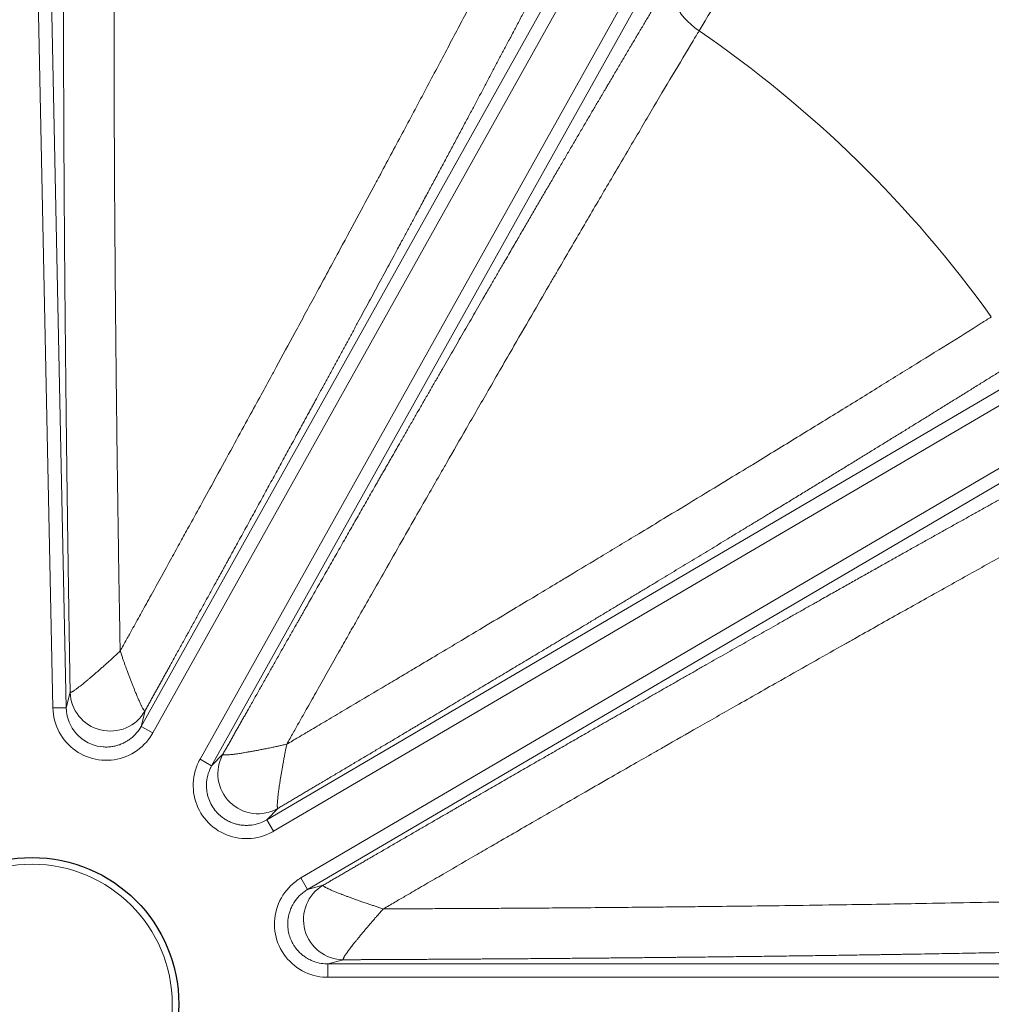
# Model space of a CAD drawing. Units: millimetres. Extents: x 0 to 15750, y 0 to 22275.
# Drawn here: x 9289 to 9361, y 14300 to 14373 of the extents above; entities that cross this region are included whole.
import ezdxf

# ---------------------------------------------------------------- set-up
doc = ezdxf.new("R2010")
doc.units = ezdxf.units.MM
doc.header["$LTSCALE"] = 75
doc.layers.add('Bemaßung (ISO)', color=1, linetype='Continuous', lineweight=5, true_color=0xff0000)
doc.layers.add('Tangential', color=7, linetype='Continuous', lineweight=9, true_color=0xbfbfbf)
doc.layers.add('Sichtbar (ISO)', color=7, linetype='Continuous', lineweight=25)
doc.styles.add('Bemaßung', font='tahoma.ttf')
doc.dimstyles.new('Dehoust', dxfattribs={"dimscale": 75, "dimtxt": 3.5, "dimasz": 2.5, "dimexe": 3.175, "dimexo": 0.8, "dimgap": 0.8, "dimtad": 1, "dimtoh": 1, "dimdec": 0, "dimrnd": 1e-08, "dimzin": 12, "dimtxsty": 'Bemaßung', "dimcen": 0.09, "dimdle": 10, "dimclrd": 256, "dimclre": 256, "dimclrt": 7, "dimadec": 1, "dimazin": 3, "dimtfac": 1, "dimtmove": 0, "dimatfit": 3, "dimfxl": 1, "dimtolj": 1, "dimtzin": 0, "dimlwd": -1, "dimlwe": -1, "dimarcsym": 0})

# ---------------------------------------------------------------- blocks, each defined once
blk = doc.blocks.new('*D13')
at = {"layer": 'Bemaßung (ISO)', "transparency": 16777216}
for p, q in [((9244.736, 15575.618), (10107.029, 15575.618)), ((10107.029, 15575.618), (10107.029, 15474.583)), ((10107.029, 15287.083), (10107.029, 15474.583)), ((10107.029, 14599.583), (10107.029, 15099.583)), ((8989.478, 14599.583), (10345.154, 14599.583)), ((10107.029, 14412.083), (10107.029, 14224.583))]:
    blk.add_line(p, q, dxfattribs=at)
for points in [[(10075.779, 15287.083), (10138.279, 15287.083), (10107.029, 15099.583)], [(10075.779, 14412.083), (10138.279, 14412.083), (10107.029, 14599.583)]]:
    blk.add_solid(points, dxfattribs=at)
at = {"layer": 'Defpoints', "color": 0, "transparency": 16777216}
for p in [(9628.174, 15099.583), (10107.029, 15099.583), (8929.478, 14599.583)]:
    blk.add_point(p, dxfattribs=at)
at = {"layer": 'Bemaßung (ISO)', "color": 7, "transparency": 16777216, "insert": (9582.133, 15908.872), "char_height": 262.5, "attachment_point": 2, "style": 'Bemaßung'}
blk.add_mtext('\\A1;500', dxfattribs=at)

msp = doc.modelspace()

# ---------------------------------------------------------------- linework, layer by layer
at = {"layer": 'Sichtbar (ISO)'}
msp.add_circle((9289.478, 14299.583), 11, dxfattribs=at)
for radius, start, end in [(138.5, 192.57336, 80.05542), (130.5, 270.43571, 79.56429), (127.397, 340, 125), (126.9, 340.00384, 124.99616), (125.1, 340.90162, 124.09838)]:
    msp.add_arc((9289.478, 14299.583), radius, start, end, dxfattribs=at)
at = {"layer": 'Tangential'}
for p, q in [((9289.154, 14411.788), (9291.039, 14321.794)), ((9290.153, 14411.809), (9292.039, 14321.815)), ((9297.655, 14320.415), (9341.569, 14398.99)), ((9298.527, 14319.927), (9342.442, 14398.502)), ((9345.978, 14396.526), (9302.064, 14317.95)), ((9346.851, 14396.038), (9302.937, 14317.463)), ((9307.072, 14313.413), (9384.71, 14358.963)), ((9307.578, 14312.551), (9385.216, 14358.101)), ((9387.267, 14354.606), (9309.628, 14309.056)), ((9387.772, 14353.744), (9310.134, 14308.194)), ((9292.039, 14321.815), (9292.329, 14322.981)), ((9291.039, 14321.794), (9292.039, 14321.815)), ((9297.655, 14320.415), (9297.945, 14321.58)), ((9297.655, 14320.415), (9298.527, 14319.927)), ((9302.064, 14317.95), (9302.937, 14317.463)), ((9302.937, 14317.463), (9303.777, 14318.321)), ((9307.072, 14313.413), (9307.913, 14314.271)), ((9307.072, 14313.413), (9307.578, 14312.551)), ((9309.628, 14309.056), (9310.134, 14308.194)), ((9310.134, 14308.194), (9311.294, 14308.509)), ((9311.652, 14302.608), (9312.811, 14302.923)), ((9311.652, 14302.608), (9311.652, 14301.609)), ((9311.652, 14302.608), (9401.666, 14302.608)), ((9311.652, 14301.609), (9401.666, 14301.609))]:
    msp.add_line(p, q, dxfattribs=at)
msp.add_circle((9289.478, 14299.583), 10.5, dxfattribs=at)
for radius, start, end in [(136.5, 192.76067, 80), (126.901, 340.00379, 124.99621), (124.606, 340.90162, 124.09838), (88.453, 35.62003, 55.57997)]:
    msp.add_arc((9289.478, 14299.583), radius, start, end, dxfattribs=at)
for centre, major_axis, ratio, start_param, end_param in [((9341.192, 14375.053), (-3.431, 2.057), 0.758168, 0.040156, 1.524785), ((9295.328, 14323.044), (2.911, -0.726), 0.99505, 3.408144, 6.016633), ((9306.395, 14316.858), (2.143, -2.099), 0.99505, 3.408144, 6.016633), ((9312.811, 14305.922), (0.787, -2.895), 0.99505, 3.408144, 6.016633)]:
    msp.add_ellipse(centre, major_axis=major_axis, ratio=ratio, start_param=start_param, end_param=end_param, dxfattribs=at)
for points, degree, knots in [([(9292.329, 14322.981), (9292.31, 14324.147), (9292.29, 14325.308), (9292.272, 14326.465), (9292.223, 14329.537), (9292.178, 14332.578), (9292.151, 14334.461), (9292.086, 14339.166), (9292.03, 14343.785), (9292, 14346.528), (9291.935, 14352.856), (9291.888, 14358.963), (9291.867, 14362.374), (9291.827, 14370.701), (9291.823, 14378.421), (9291.834, 14382.813), (9291.858, 14386.934), (9291.894, 14390.762)], 5, [25.545146, 25.545146, 25.545146, 25.545146, 25.545146, 25.545146, 33.333446, 33.333446, 33.333446, 46.261824, 46.261824, 46.261824, 65.815729, 65.815729, 65.815729, 91.941078, 91.941078, 91.941078, 131.280513, 131.280513, 131.280513, 131.280513, 131.280513, 131.280513]), ([(9296.079, 14326.059), (9296.073, 14326.389), (9296.067, 14326.719), (9296.062, 14327.048), (9296.056, 14327.342), (9296.051, 14327.636), (9296.046, 14327.929), (9296.045, 14327.965), (9296.045, 14328), (9296.044, 14328.035), (9296.037, 14328.481), (9296.029, 14328.926), (9296.021, 14329.37), (9296.013, 14329.866), (9296.005, 14330.361), (9295.997, 14330.854), (9295.98, 14331.909), (9295.963, 14332.959), (9295.947, 14334.004), (9295.94, 14334.477), (9295.933, 14334.948), (9295.926, 14335.419), (9295.92, 14335.836), (9295.914, 14336.252), (9295.908, 14336.667), (9295.906, 14336.819), (9295.904, 14336.971), (9295.901, 14337.124), (9295.893, 14337.735), (9295.884, 14338.345), (9295.876, 14338.953), (9295.867, 14339.625), (9295.858, 14340.295), (9295.849, 14340.963), (9295.838, 14341.826), (9295.828, 14342.685), (9295.817, 14343.54), (9295.808, 14344.309), (9295.799, 14345.075), (9295.79, 14345.837), (9295.783, 14346.477), (9295.776, 14347.114), (9295.77, 14347.749), (9295.764, 14348.313), (9295.758, 14348.874), (9295.752, 14349.433), (9295.749, 14349.738), (9295.746, 14350.043), (9295.743, 14350.348), (9295.733, 14351.323), (9295.725, 14352.291), (9295.716, 14353.252), (9295.706, 14354.361), (9295.697, 14355.461), (9295.689, 14356.55), (9295.679, 14357.854), (9295.671, 14359.144), (9295.663, 14360.419), (9295.657, 14361.422), (9295.651, 14362.415), (9295.647, 14363.398), (9295.642, 14364.252), (9295.639, 14365.099), (9295.636, 14365.938), (9295.634, 14366.213), (9295.633, 14366.486), (9295.633, 14366.759), (9295.628, 14368.014), (9295.625, 14369.25), (9295.623, 14370.467), (9295.621, 14371.681), (9295.62, 14372.876), (9295.62, 14374.05), (9295.62, 14375.22), (9295.621, 14376.37), (9295.623, 14377.499), (9295.626, 14378.618), (9295.629, 14379.717), (9295.633, 14380.795), (9295.637, 14381.866), (9295.643, 14382.916), (9295.649, 14383.944), (9295.656, 14384.963), (9295.663, 14385.96), (9295.671, 14386.934), (9295.674, 14387.231), (9295.676, 14387.526), (9295.679, 14387.819)], 3, [30.566268, 30.566268, 30.566268, 30.566268, 31.949857, 31.949857, 31.949857, 33.184543, 33.184543, 33.184543, 33.333446, 33.333446, 33.333446, 35.209742, 35.209742, 35.209742, 37.305886, 37.305886, 37.305886, 41.783855, 41.783855, 41.783855, 43.810383, 43.810383, 43.810383, 45.603094, 45.603094, 45.603094, 46.261824, 46.261824, 46.261824, 48.907696, 48.907696, 48.907696, 51.835939, 51.835939, 51.835939, 55.621276, 55.621276, 55.621276, 59.02892, 59.02892, 59.02892, 61.889931, 61.889931, 61.889931, 64.427553, 64.427553, 64.427553, 65.815729, 65.815729, 65.815729, 70.260803, 70.260803, 70.260803, 75.390081, 75.390081, 75.390081, 81.532671, 81.532671, 81.532671, 86.36634, 86.36634, 86.36634, 90.56612, 90.56612, 90.56612, 91.941078, 91.941078, 91.941078, 98.261872, 98.261872, 98.261872, 104.565819, 104.565819, 104.565819, 110.844704, 110.844704, 110.844704, 117.074065, 117.074065, 117.074065, 123.268754, 123.268754, 123.268754, 129.408197, 129.408197, 129.408197, 131.280513, 131.280513, 131.280513, 131.280513]), ([(9297.945, 14321.58), (9298.51, 14322.601), (9299.072, 14323.617), (9299.632, 14324.63), (9301.118, 14327.32), (9302.585, 14329.984), (9303.493, 14331.634), (9305.759, 14335.758), (9307.976, 14339.81), (9309.291, 14342.217), (9312.319, 14347.775), (9315.228, 14353.144), (9316.848, 14356.146), (9320.792, 14363.48), (9324.42, 14370.294), (9326.472, 14374.177), (9328.386, 14377.827), (9330.151, 14381.224)], 5, [25.545144, 25.545144, 25.545144, 25.545144, 25.545144, 25.545144, 33.334067, 33.334067, 33.334067, 46.262454, 46.262454, 46.262454, 65.816362, 65.816362, 65.816362, 91.941712, 91.941712, 91.941712, 131.280511, 131.280511, 131.280511, 131.280511, 131.280511, 131.280511]), ([(9296.079, 14326.059), (9296.24, 14326.348), (9296.4, 14326.636), (9296.56, 14326.924), (9296.702, 14327.181), (9296.845, 14327.438), (9296.987, 14327.695), (9297.004, 14327.726), (9297.021, 14327.757), (9297.038, 14327.788), (9297.255, 14328.178), (9297.47, 14328.567), (9297.685, 14328.956), (9297.925, 14329.39), (9298.165, 14329.823), (9298.404, 14330.255), (9298.914, 14331.178), (9299.422, 14332.097), (9299.926, 14333.012), (9300.154, 14333.426), (9300.382, 14333.84), (9300.609, 14334.252), (9300.81, 14334.617), (9301.011, 14334.981), (9301.211, 14335.345), (9301.285, 14335.478), (9301.358, 14335.612), (9301.431, 14335.745), (9301.726, 14336.281), (9302.02, 14336.816), (9302.312, 14337.348), (9302.636, 14337.938), (9302.959, 14338.526), (9303.28, 14339.111), (9303.695, 14339.868), (9304.107, 14340.621), (9304.518, 14341.371), (9304.887, 14342.046), (9305.255, 14342.718), (9305.62, 14343.387), (9305.927, 14343.949), (9306.232, 14344.508), (9306.536, 14345.066), (9306.806, 14345.56), (9307.075, 14346.053), (9307.342, 14346.544), (9307.488, 14346.812), (9307.634, 14347.08), (9307.78, 14347.347), (9308.246, 14348.204), (9308.708, 14349.054), (9309.167, 14349.899), (9309.696, 14350.874), (9310.22, 14351.84), (9310.739, 14352.798), (9311.36, 14353.945), (9311.973, 14355.08), (9312.578, 14356.202), (9313.054, 14357.084), (9313.526, 14357.959), (9313.991, 14358.825), (9314.396, 14359.577), (9314.797, 14360.323), (9315.194, 14361.062), (9315.323, 14361.304), (9315.453, 14361.545), (9315.582, 14361.786), (9316.175, 14362.892), (9316.758, 14363.982), (9317.331, 14365.055), (9317.903, 14366.126), (9318.465, 14367.18), (9319.016, 14368.217), (9319.565, 14369.25), (9320.104, 14370.266), (9320.632, 14371.264), (9321.155, 14372.253), (9321.668, 14373.225), (9322.171, 14374.179), (9322.67, 14375.127), (9323.158, 14376.056), (9323.635, 14376.967), (9324.107, 14377.869), (9324.569, 14378.753), (9325.019, 14379.617), (9325.156, 14379.88), (9325.292, 14380.142), (9325.427, 14380.402)], 3, [30.566267, 30.566267, 30.566267, 30.566267, 31.950167, 31.950167, 31.950167, 33.184881, 33.184881, 33.184881, 33.334068, 33.334068, 33.334068, 35.210397, 35.210397, 35.210397, 37.306583, 37.306583, 37.306583, 41.784519, 41.784519, 41.784519, 43.811078, 43.811078, 43.811078, 45.603818, 45.603818, 45.603818, 46.262454, 46.262454, 46.262454, 48.908373, 48.908373, 48.908373, 51.836674, 51.836674, 51.836674, 55.622266, 55.622266, 55.622266, 59.029876, 59.029876, 59.029876, 61.890902, 61.890902, 61.890902, 64.428554, 64.428554, 64.428554, 65.816362, 65.816362, 65.816362, 70.261506, 70.261506, 70.261506, 75.390882, 75.390882, 75.390882, 81.533447, 81.533447, 81.533447, 86.367164, 86.367164, 86.367164, 90.566999, 90.566999, 90.566999, 91.941712, 91.941712, 91.941712, 98.262501, 98.262501, 98.262501, 104.566445, 104.566445, 104.566445, 110.845328, 110.845328, 110.845328, 117.074688, 117.074688, 117.074688, 123.269375, 123.269375, 123.269375, 129.408816, 129.408816, 129.408816, 131.280511, 131.280511, 131.280511, 131.280511]), ([(9303.777, 14318.321), (9304.351, 14319.337), (9304.922, 14320.348), (9305.491, 14321.355), (9307.004, 14324.03), (9308.503, 14326.676), (9309.433, 14328.313), (9311.758, 14332.404), (9314.047, 14336.416), (9315.409, 14338.797), (9318.556, 14344.289), (9321.605, 14349.58), (9323.313, 14352.532), (9327.492, 14359.735), (9331.396, 14366.395), (9333.627, 14370.178), (9335.733, 14373.721), (9337.702, 14377.004)], 5, [25.545146, 25.545146, 25.545146, 25.545146, 25.545146, 25.545146, 33.333446, 33.333446, 33.333446, 46.261824, 46.261824, 46.261824, 65.815729, 65.815729, 65.815729, 91.941078, 91.941078, 91.941078, 131.280513, 131.280513, 131.280513, 131.280513, 131.280513, 131.280513]), ([(9308.569, 14319.078), (9308.731, 14319.366), (9308.893, 14319.654), (9309.055, 14319.941), (9309.199, 14320.197), (9309.343, 14320.453), (9309.487, 14320.708), (9309.505, 14320.739), (9309.522, 14320.77), (9309.539, 14320.801), (9309.758, 14321.189), (9309.977, 14321.577), (9310.195, 14321.963), (9310.439, 14322.395), (9310.682, 14322.826), (9310.925, 14323.256), (9311.444, 14324.175), (9311.961, 14325.089), (9312.476, 14325.998), (9312.709, 14326.409), (9312.942, 14326.82), (9313.174, 14327.229), (9313.379, 14327.592), (9313.585, 14327.954), (9313.79, 14328.314), (9313.865, 14328.447), (9313.94, 14328.58), (9314.015, 14328.712), (9314.317, 14329.244), (9314.618, 14329.774), (9314.919, 14330.302), (9315.251, 14330.887), (9315.583, 14331.47), (9315.913, 14332.05), (9316.34, 14332.8), (9316.766, 14333.546), (9317.189, 14334.288), (9317.571, 14334.957), (9317.95, 14335.622), (9318.329, 14336.283), (9318.646, 14336.839), (9318.963, 14337.392), (9319.278, 14337.943), (9319.558, 14338.432), (9319.837, 14338.919), (9320.115, 14339.404), (9320.267, 14339.669), (9320.419, 14339.934), (9320.571, 14340.198), (9321.056, 14341.044), (9321.538, 14341.884), (9322.017, 14342.717), (9322.57, 14343.678), (9323.118, 14344.631), (9323.663, 14345.575), (9324.314, 14346.705), (9324.959, 14347.822), (9325.598, 14348.925), (9326.1, 14349.793), (9326.598, 14350.652), (9327.091, 14351.503), (9327.52, 14352.242), (9327.945, 14352.974), (9328.367, 14353.699), (9328.505, 14353.937), (9328.643, 14354.173), (9328.78, 14354.409), (9329.411, 14355.493), (9330.034, 14356.561), (9330.648, 14357.612), (9331.26, 14358.66), (9331.864, 14359.691), (9332.459, 14360.704), (9333.051, 14361.713), (9333.633, 14362.704), (9334.206, 14363.677), (9334.775, 14364.641), (9335.334, 14365.588), (9335.883, 14366.515), (9336.429, 14367.437), (9336.965, 14368.34), (9337.49, 14369.223), (9338.011, 14370.098), (9338.522, 14370.954), (9339.022, 14371.79), (9339.175, 14372.045), (9339.326, 14372.298), (9339.477, 14372.549)], 3, [30.566268, 30.566268, 30.566268, 30.566268, 31.949857, 31.949857, 31.949857, 33.184543, 33.184543, 33.184543, 33.333447, 33.333447, 33.333447, 35.209742, 35.209742, 35.209742, 37.305886, 37.305886, 37.305886, 41.783855, 41.783855, 41.783855, 43.810383, 43.810383, 43.810383, 45.603094, 45.603094, 45.603094, 46.261824, 46.261824, 46.261824, 48.907696, 48.907696, 48.907696, 51.835938, 51.835938, 51.835938, 55.621274, 55.621274, 55.621274, 59.028918, 59.028918, 59.028918, 61.88993, 61.88993, 61.88993, 64.427551, 64.427551, 64.427551, 65.815729, 65.815729, 65.815729, 70.260803, 70.260803, 70.260803, 75.39008, 75.39008, 75.39008, 81.53267, 81.53267, 81.53267, 86.366339, 86.366339, 86.366339, 90.566119, 90.566119, 90.566119, 91.941078, 91.941078, 91.941078, 98.261872, 98.261872, 98.261872, 104.565819, 104.565819, 104.565819, 110.844704, 110.844704, 110.844704, 117.074065, 117.074065, 117.074065, 123.268753, 123.268753, 123.268753, 129.408195, 129.408195, 129.408195, 131.280513, 131.280513, 131.280513, 131.280513]), ([(9308.569, 14319.078), (9308.854, 14319.246), (9309.138, 14319.414), (9309.422, 14319.582), (9309.675, 14319.731), (9309.928, 14319.881), (9310.18, 14320.03), (9310.211, 14320.048), (9310.241, 14320.066), (9310.272, 14320.084), (9310.655, 14320.311), (9311.038, 14320.538), (9311.42, 14320.764), (9311.847, 14321.017), (9312.273, 14321.269), (9312.698, 14321.521), (9313.605, 14322.059), (9314.508, 14322.595), (9315.406, 14323.129), (9315.813, 14323.371), (9316.218, 14323.612), (9316.623, 14323.853), (9316.981, 14324.066), (9317.338, 14324.278), (9317.695, 14324.491), (9317.826, 14324.569), (9317.957, 14324.647), (9318.087, 14324.725), (9318.613, 14325.038), (9319.137, 14325.35), (9319.659, 14325.662), (9320.236, 14326.006), (9320.812, 14326.35), (9321.385, 14326.692), (9322.126, 14327.135), (9322.863, 14327.576), (9323.596, 14328.015), (9324.256, 14328.41), (9324.913, 14328.804), (9325.567, 14329.196), (9326.116, 14329.525), (9326.663, 14329.853), (9327.207, 14330.18), (9327.69, 14330.47), (9328.171, 14330.759), (9328.65, 14331.047), (9328.912, 14331.205), (9329.173, 14331.362), (9329.434, 14331.519), (9330.269, 14332.022), (9331.099, 14332.522), (9331.922, 14333.018), (9332.871, 14333.591), (9333.812, 14334.159), (9334.744, 14334.723), (9335.861, 14335.398), (9336.964, 14336.067), (9338.053, 14336.728), (9338.911, 14337.248), (9339.76, 14337.764), (9340.6, 14338.275), (9341.329, 14338.719), (9342.053, 14339.16), (9342.769, 14339.597), (9343.003, 14339.74), (9343.237, 14339.882), (9343.47, 14340.024), (9344.541, 14340.678), (9345.595, 14341.323), (9346.633, 14341.959), (9347.668, 14342.593), (9348.686, 14343.219), (9349.686, 14343.834), (9350.683, 14344.447), (9351.661, 14345.05), (9352.621, 14345.644), (9353.574, 14346.232), (9354.508, 14346.811), (9355.424, 14347.379), (9356.334, 14347.944), (9357.226, 14348.499), (9358.098, 14349.043), (9358.962, 14349.582), (9359.807, 14350.111), (9360.632, 14350.628), (9360.884, 14350.786), (9361.134, 14350.943), (9361.382, 14351.099)], 3, [30.566267, 30.566267, 30.566267, 30.566267, 31.950167, 31.950167, 31.950167, 33.184881, 33.184881, 33.184881, 33.334068, 33.334068, 33.334068, 35.210397, 35.210397, 35.210397, 37.306583, 37.306583, 37.306583, 41.784519, 41.784519, 41.784519, 43.811079, 43.811079, 43.811079, 45.603818, 45.603818, 45.603818, 46.262454, 46.262454, 46.262454, 48.908374, 48.908374, 48.908374, 51.836675, 51.836675, 51.836675, 55.622267, 55.622267, 55.622267, 59.029877, 59.029877, 59.029877, 61.890903, 61.890903, 61.890903, 64.428555, 64.428555, 64.428555, 65.816362, 65.816362, 65.816362, 70.261507, 70.261507, 70.261507, 75.390884, 75.390884, 75.390884, 81.533449, 81.533449, 81.533449, 86.367166, 86.367166, 86.367166, 90.567001, 90.567001, 90.567001, 91.941712, 91.941712, 91.941712, 98.262501, 98.262501, 98.262501, 104.566445, 104.566445, 104.566445, 110.845328, 110.845328, 110.845328, 117.074688, 117.074688, 117.074688, 123.269375, 123.269375, 123.269375, 129.408816, 129.408816, 129.408816, 131.280511, 131.280511, 131.280511, 131.280511]), ([(9307.913, 14314.271), (9308.917, 14314.866), (9309.916, 14315.458), (9310.911, 14316.048), (9313.553, 14317.617), (9316.167, 14319.172), (9317.785, 14320.135), (9321.826, 14322.546), (9325.789, 14324.918), (9328.141, 14326.329), (9333.565, 14329.591), (9338.792, 14332.75), (9341.708, 14334.519), (9348.821, 14338.849), (9355.398, 14342.89), (9359.133, 14345.201), (9362.631, 14347.381), (9365.872, 14349.417)], 5, [25.545144, 25.545144, 25.545144, 25.545144, 25.545144, 25.545144, 33.334067, 33.334067, 33.334067, 46.262454, 46.262454, 46.262454, 65.816362, 65.816362, 65.816362, 91.941712, 91.941712, 91.941712, 131.280511, 131.280511, 131.280511, 131.280511, 131.280511, 131.280511]), ([(9311.294, 14308.509), (9312.302, 14309.095), (9313.306, 14309.678), (9314.307, 14310.259), (9316.965, 14311.8), (9319.598, 14313.324), (9321.228, 14314.266), (9325.304, 14316.617), (9329.308, 14318.919), (9331.687, 14320.284), (9337.181, 14323.428), (9342.488, 14326.449), (9345.455, 14328.131), (9352.705, 14332.228), (9359.442, 14335.998), (9363.281, 14338.131), (9366.89, 14340.121), (9370.249, 14341.957)], 5, [25.545146, 25.545146, 25.545146, 25.545146, 25.545146, 25.545146, 33.333446, 33.333446, 33.333446, 46.261824, 46.261824, 46.261824, 65.815729, 65.815729, 65.815729, 91.941078, 91.941078, 91.941078, 131.280513, 131.280513, 131.280513, 131.280513, 131.280513, 131.280513]), ([(9315.81, 14306.737), (9316.095, 14306.903), (9316.38, 14307.069), (9316.665, 14307.235), (9316.919, 14307.383), (9317.173, 14307.531), (9317.427, 14307.679), (9317.457, 14307.696), (9317.488, 14307.714), (9317.518, 14307.732), (9317.904, 14307.956), (9318.288, 14308.18), (9318.672, 14308.403), (9319.101, 14308.652), (9319.529, 14308.901), (9319.956, 14309.149), (9320.868, 14309.678), (9321.777, 14310.205), (9322.681, 14310.728), (9323.09, 14310.965), (9323.499, 14311.202), (9323.906, 14311.438), (9324.267, 14311.646), (9324.627, 14311.854), (9324.986, 14312.062), (9325.118, 14312.138), (9325.25, 14312.214), (9325.382, 14312.291), (9325.912, 14312.596), (9326.44, 14312.901), (9326.966, 14313.205), (9327.549, 14313.541), (9328.13, 14313.876), (9328.708, 14314.209), (9329.456, 14314.64), (9330.201, 14315.068), (9330.942, 14315.494), (9331.609, 14315.877), (9332.273, 14316.259), (9332.934, 14316.638), (9333.489, 14316.957), (9334.042, 14317.274), (9334.593, 14317.589), (9335.082, 14317.869), (9335.569, 14318.148), (9336.054, 14318.426), (9336.319, 14318.578), (9336.584, 14318.729), (9336.849, 14318.88), (9337.695, 14319.364), (9338.536, 14319.844), (9339.371, 14320.321), (9340.334, 14320.87), (9341.289, 14321.414), (9342.236, 14321.953), (9343.37, 14322.598), (9344.492, 14323.235), (9345.6, 14323.863), (9346.473, 14324.358), (9347.337, 14324.847), (9348.193, 14325.331), (9348.937, 14325.752), (9349.674, 14326.168), (9350.405, 14326.58), (9350.644, 14326.715), (9350.883, 14326.849), (9351.12, 14326.983), (9352.214, 14327.599), (9353.291, 14328.205), (9354.353, 14328.801), (9355.411, 14329.395), (9356.454, 14329.978), (9357.479, 14330.551), (9358.5, 14331.122), (9359.504, 14331.682), (9360.49, 14332.231), (9361.469, 14332.775), (9362.43, 14333.308), (9363.373, 14333.83), (9364.31, 14334.349), (9365.229, 14334.857), (9366.13, 14335.353), (9367.022, 14335.844), (9367.896, 14336.324), (9368.75, 14336.792), (9369.011, 14336.934), (9369.269, 14337.076), (9369.526, 14337.216)], 3, [30.566268, 30.566268, 30.566268, 30.566268, 31.949857, 31.949857, 31.949857, 33.184543, 33.184543, 33.184543, 33.333447, 33.333447, 33.333447, 35.209742, 35.209742, 35.209742, 37.305886, 37.305886, 37.305886, 41.783855, 41.783855, 41.783855, 43.810383, 43.810383, 43.810383, 45.603094, 45.603094, 45.603094, 46.261824, 46.261824, 46.261824, 48.907696, 48.907696, 48.907696, 51.835939, 51.835939, 51.835939, 55.621275, 55.621275, 55.621275, 59.028919, 59.028919, 59.028919, 61.889931, 61.889931, 61.889931, 64.427552, 64.427552, 64.427552, 65.815729, 65.815729, 65.815729, 70.260803, 70.260803, 70.260803, 75.390079, 75.390079, 75.390079, 81.532669, 81.532669, 81.532669, 86.366339, 86.366339, 86.366339, 90.566118, 90.566118, 90.566118, 91.941078, 91.941078, 91.941078, 98.261872, 98.261872, 98.261872, 104.565819, 104.565819, 104.565819, 110.844704, 110.844704, 110.844704, 117.074064, 117.074064, 117.074064, 123.268753, 123.268753, 123.268753, 129.408196, 129.408196, 129.408196, 131.280513, 131.280513, 131.280513, 131.280513]), ([(9292.329, 14322.981), (9292.331, 14322.976), (9292.333, 14322.972), (9292.341, 14322.966), (9292.346, 14322.965), (9292.358, 14322.964), (9292.366, 14322.964), (9292.382, 14322.967), (9292.391, 14322.97), (9292.411, 14322.977), (9292.421, 14322.981), (9292.433, 14322.986), (9292.433, 14322.987), (9292.447, 14322.993), (9292.461, 14323), (9292.493, 14323.017), (9292.51, 14323.027), (9292.549, 14323.05), (9292.571, 14323.063), (9292.619, 14323.094), (9292.645, 14323.112), (9292.68, 14323.136), (9292.686, 14323.141), (9292.72, 14323.164), (9292.749, 14323.184), (9292.81, 14323.228), (9292.842, 14323.252), (9292.913, 14323.305), (9292.952, 14323.334), (9293.022, 14323.389), (9293.054, 14323.413), (9293.124, 14323.468), (9293.163, 14323.499), (9293.249, 14323.567), (9293.296, 14323.605), (9293.387, 14323.679), (9293.43, 14323.714), (9293.513, 14323.783), (9293.554, 14323.816), (9293.598, 14323.852), (9293.6, 14323.854), (9293.663, 14323.907), (9293.724, 14323.958), (9293.85, 14324.064), (9293.914, 14324.118), (9294.046, 14324.231), (9294.113, 14324.289), (9294.252, 14324.408), (9294.323, 14324.47), (9294.466, 14324.595), (9294.537, 14324.658), (9294.68, 14324.784), (9294.751, 14324.847), (9294.864, 14324.947), (9294.905, 14324.984), (9294.99, 14325.061), (9295.035, 14325.1), (9295.13, 14325.186), (9295.181, 14325.232), (9295.307, 14325.346), (9295.382, 14325.415), (9295.475, 14325.499), (9295.492, 14325.515), (9295.544, 14325.563), (9295.578, 14325.594), (9295.648, 14325.657), (9295.683, 14325.689), (9295.754, 14325.755), (9295.791, 14325.789), (9295.865, 14325.858), (9295.902, 14325.892), (9295.979, 14325.964), (9296.018, 14326.001), (9296.065, 14326.045), (9296.072, 14326.052), (9296.079, 14326.059)], 3, [1.158235, 1.158235, 1.158235, 1.158235, 1.317276, 1.317276, 1.48134, 1.48134, 1.644212, 1.644212, 1.808873, 1.808873, 1.963912, 1.963912, 1.973533, 1.973533, 2.154941, 2.154941, 2.357875, 2.357875, 2.580994, 2.580994, 2.835458, 2.835458, 2.895959, 2.895959, 3.143111, 3.143111, 3.414338, 3.414338, 3.717753, 3.717753, 3.960221, 3.960221, 4.246309, 4.246309, 4.588453, 4.588453, 4.891405, 4.891405, 5.173784, 5.173784, 5.190213, 5.190213, 5.606556, 5.606556, 6.037008, 6.037008, 6.482054, 6.482054, 6.944288, 6.944288, 7.408714, 7.408714, 7.863169, 7.863169, 8.125914, 8.125914, 8.405211, 8.405211, 8.729048, 8.729048, 9.20025, 9.20025, 9.31051, 9.31051, 9.52385, 9.52385, 9.742445, 9.742445, 9.969965, 9.969965, 10.20379, 10.20379, 10.449892, 10.449892, 10.495106, 10.495106, 10.495106, 10.495106]), ([(9297.945, 14321.58), (9297.942, 14321.577), (9297.937, 14321.575), (9297.928, 14321.573), (9297.923, 14321.574), (9297.911, 14321.579), (9297.905, 14321.583), (9297.892, 14321.593), (9297.886, 14321.6), (9297.872, 14321.615), (9297.864, 14321.624), (9297.857, 14321.634), (9297.856, 14321.635), (9297.847, 14321.647), (9297.838, 14321.659), (9297.818, 14321.689), (9297.807, 14321.706), (9297.784, 14321.745), (9297.771, 14321.767), (9297.743, 14321.817), (9297.728, 14321.845), (9297.709, 14321.882), (9297.705, 14321.889), (9297.686, 14321.926), (9297.671, 14321.957), (9297.637, 14322.025), (9297.62, 14322.061), (9297.582, 14322.141), (9297.562, 14322.185), (9297.525, 14322.266), (9297.509, 14322.303), (9297.472, 14322.384), (9297.453, 14322.429), (9297.409, 14322.53), (9297.385, 14322.586), (9297.339, 14322.693), (9297.318, 14322.744), (9297.276, 14322.844), (9297.256, 14322.893), (9297.235, 14322.946), (9297.234, 14322.948), (9297.202, 14323.024), (9297.172, 14323.099), (9297.111, 14323.251), (9297.08, 14323.33), (9297.016, 14323.491), (9296.984, 14323.574), (9296.918, 14323.744), (9296.884, 14323.831), (9296.818, 14324.006), (9296.784, 14324.094), (9296.719, 14324.269), (9296.687, 14324.356), (9296.634, 14324.499), (9296.613, 14324.555), (9296.573, 14324.665), (9296.552, 14324.72), (9296.509, 14324.838), (9296.486, 14324.902), (9296.432, 14325.053), (9296.4, 14325.14), (9296.358, 14325.261), (9296.346, 14325.293), (9296.319, 14325.369), (9296.304, 14325.412), (9296.273, 14325.499), (9296.257, 14325.543), (9296.225, 14325.633), (9296.209, 14325.679), (9296.177, 14325.773), (9296.16, 14325.82), (9296.127, 14325.918), (9296.11, 14325.968), (9296.088, 14326.032), (9296.084, 14326.045), (9296.079, 14326.059)], 3, [1.158235, 1.158235, 1.158235, 1.158235, 1.317276, 1.317276, 1.48134, 1.48134, 1.644212, 1.644212, 1.808873, 1.808873, 1.963912, 1.963912, 1.973533, 1.973533, 2.154941, 2.154941, 2.357875, 2.357875, 2.580994, 2.580994, 2.835458, 2.835458, 2.895959, 2.895959, 3.143111, 3.143111, 3.414338, 3.414338, 3.717753, 3.717753, 3.960221, 3.960221, 4.246309, 4.246309, 4.588453, 4.588453, 4.891405, 4.891405, 5.173784, 5.173784, 5.190213, 5.190213, 5.607467, 5.607467, 6.038918, 6.038918, 6.484274, 6.484274, 6.942748, 6.942748, 7.399896, 7.399896, 7.843351, 7.843351, 8.125914, 8.125914, 8.400338, 8.400338, 8.717694, 8.717694, 9.150385, 9.150385, 9.31051, 9.31051, 9.520385, 9.520385, 9.735357, 9.735357, 9.95905, 9.95905, 10.18882, 10.18882, 10.430669, 10.430669, 10.495106, 10.495106, 10.495106, 10.495106]), ([(9291.039, 14321.794), (9291.046, 14321.482), (9291.089, 14321.17), (9291.167, 14320.867), (9291.325, 14320.26), (9291.627, 14319.689), (9292.043, 14319.218), (9292.456, 14318.749), (9292.982, 14318.38), (9293.564, 14318.149), (9294.143, 14317.919), (9294.778, 14317.829), (9295.399, 14317.886), (9296.02, 14317.944), (9296.627, 14318.15), (9297.155, 14318.482), (9297.686, 14318.815), (9298.136, 14319.274), (9298.459, 14319.81), (9298.483, 14319.849), (9298.505, 14319.888), (9298.527, 14319.927)], 3, [9.220209, 9.220209, 9.220209, 9.220209, 10.393624, 10.393624, 10.393624, 12.750856, 12.750856, 12.750856, 15.097084, 15.097084, 15.097084, 17.435704, 17.435704, 17.435704, 19.776388, 19.776388, 19.776388, 22.127103, 22.127103, 22.127103, 22.296296, 22.296296, 22.296296, 22.296296]), ([(9292.039, 14321.815), (9292.041, 14321.712), (9292.048, 14321.61), (9292.06, 14321.508), (9292.113, 14321.073), (9292.262, 14320.651), (9292.492, 14320.279), (9292.546, 14320.193), (9292.604, 14320.109), (9292.666, 14320.028), (9292.705, 14319.977), (9292.747, 14319.927), (9292.79, 14319.878), (9292.856, 14319.802), (9292.926, 14319.73), (9293, 14319.662), (9293.27, 14319.411), (9293.587, 14319.21), (9293.93, 14319.074), (9294.209, 14318.964), (9294.505, 14318.896), (9294.804, 14318.873), (9294.903, 14318.866), (9295.003, 14318.863), (9295.103, 14318.866), (9295.171, 14318.867), (9295.239, 14318.871), (9295.307, 14318.878), (9295.407, 14318.887), (9295.507, 14318.902), (9295.605, 14318.921), (9295.704, 14318.941), (9295.802, 14318.965), (9295.899, 14318.995), (9295.995, 14319.024), (9296.09, 14319.058), (9296.183, 14319.097), (9296.276, 14319.136), (9296.367, 14319.18), (9296.456, 14319.228), (9296.513, 14319.259), (9296.569, 14319.292), (9296.624, 14319.327), (9296.711, 14319.381), (9296.795, 14319.44), (9296.875, 14319.503), (9297.192, 14319.751), (9297.459, 14320.063), (9297.655, 14320.415)], 3, [9.220209, 9.220209, 9.220209, 9.220209, 9.733174, 9.733174, 9.733174, 11.918252, 11.918252, 11.918252, 12.425802, 12.425802, 12.425802, 12.750856, 12.750856, 12.750856, 13.252814, 13.252814, 13.252814, 15.097084, 15.097084, 15.097084, 16.596532, 16.596532, 16.596532, 17.096516, 17.096516, 17.096516, 17.435704, 17.435704, 17.435704, 17.93923, 17.93923, 17.93923, 18.443149, 18.443149, 18.443149, 18.947217, 18.947217, 18.947217, 19.451653, 19.451653, 19.451653, 19.776388, 19.776388, 19.776388, 20.286757, 20.286757, 20.286757, 22.296296, 22.296296, 22.296296, 22.296296]), ([(9303.777, 14318.321), (9303.776, 14318.316), (9303.777, 14318.311), (9303.78, 14318.303), (9303.784, 14318.299), (9303.794, 14318.291), (9303.8, 14318.288), (9303.816, 14318.283), (9303.825, 14318.28), (9303.846, 14318.276), (9303.857, 14318.275), (9303.87, 14318.273), (9303.87, 14318.273), (9303.885, 14318.272), (9303.901, 14318.271), (9303.936, 14318.269), (9303.957, 14318.269), (9304.002, 14318.27), (9304.027, 14318.27), (9304.085, 14318.273), (9304.117, 14318.275), (9304.158, 14318.278), (9304.166, 14318.278), (9304.208, 14318.281), (9304.242, 14318.284), (9304.317, 14318.291), (9304.357, 14318.296), (9304.445, 14318.305), (9304.493, 14318.311), (9304.581, 14318.322), (9304.621, 14318.327), (9304.71, 14318.339), (9304.758, 14318.346), (9304.867, 14318.362), (9304.927, 14318.37), (9305.043, 14318.388), (9305.097, 14318.396), (9305.205, 14318.413), (9305.257, 14318.422), (9305.313, 14318.431), (9305.316, 14318.432), (9305.396, 14318.445), (9305.475, 14318.458), (9305.637, 14318.486), (9305.72, 14318.5), (9305.891, 14318.531), (9305.978, 14318.546), (9306.158, 14318.58), (9306.25, 14318.597), (9306.437, 14318.632), (9306.531, 14318.65), (9306.718, 14318.687), (9306.811, 14318.705), (9306.959, 14318.735), (9307.013, 14318.746), (9307.125, 14318.768), (9307.183, 14318.78), (9307.309, 14318.806), (9307.377, 14318.82), (9307.543, 14318.855), (9307.642, 14318.876), (9307.765, 14318.902), (9307.788, 14318.907), (9307.857, 14318.921), (9307.902, 14318.931), (9307.994, 14318.95), (9308.041, 14318.96), (9308.136, 14318.981), (9308.184, 14318.991), (9308.283, 14319.013), (9308.333, 14319.024), (9308.435, 14319.047), (9308.488, 14319.059), (9308.55, 14319.074), (9308.56, 14319.076), (9308.569, 14319.078)], 3, [1.158235, 1.158235, 1.158235, 1.158235, 1.317276, 1.317276, 1.48134, 1.48134, 1.644212, 1.644212, 1.808873, 1.808873, 1.963912, 1.963912, 1.973533, 1.973533, 2.154941, 2.154941, 2.357875, 2.357875, 2.580994, 2.580994, 2.835458, 2.835458, 2.895959, 2.895959, 3.143111, 3.143111, 3.414338, 3.414338, 3.717753, 3.717753, 3.960221, 3.960221, 4.246309, 4.246309, 4.588453, 4.588453, 4.891405, 4.891405, 5.173784, 5.173784, 5.190213, 5.190213, 5.606556, 5.606556, 6.037009, 6.037009, 6.482054, 6.482054, 6.944288, 6.944288, 7.408713, 7.408713, 7.863167, 7.863167, 8.125914, 8.125914, 8.405211, 8.405211, 8.729047, 8.729047, 9.200244, 9.200244, 9.31051, 9.31051, 9.523849, 9.523849, 9.742445, 9.742445, 9.969964, 9.969964, 10.203788, 10.203788, 10.44989, 10.44989, 10.495106, 10.495106, 10.495106, 10.495106]), ([(9307.913, 14314.271), (9307.908, 14314.27), (9307.903, 14314.27), (9307.894, 14314.274), (9307.89, 14314.277), (9307.883, 14314.287), (9307.88, 14314.294), (9307.874, 14314.309), (9307.871, 14314.318), (9307.867, 14314.339), (9307.865, 14314.35), (9307.863, 14314.362), (9307.863, 14314.363), (9307.861, 14314.378), (9307.86, 14314.394), (9307.858, 14314.429), (9307.857, 14314.45), (9307.857, 14314.495), (9307.857, 14314.52), (9307.858, 14314.577), (9307.859, 14314.61), (9307.861, 14314.651), (9307.862, 14314.659), (9307.864, 14314.701), (9307.866, 14314.735), (9307.872, 14314.81), (9307.875, 14314.851), (9307.883, 14314.939), (9307.888, 14314.987), (9307.897, 14315.075), (9307.901, 14315.115), (9307.911, 14315.204), (9307.917, 14315.253), (9307.93, 14315.362), (9307.938, 14315.422), (9307.953, 14315.538), (9307.961, 14315.593), (9307.975, 14315.7), (9307.983, 14315.753), (9307.991, 14315.808), (9307.991, 14315.812), (9308.003, 14315.893), (9308.014, 14315.972), (9308.039, 14316.135), (9308.052, 14316.218), (9308.078, 14316.39), (9308.092, 14316.478), (9308.121, 14316.657), (9308.137, 14316.749), (9308.168, 14316.934), (9308.183, 14317.027), (9308.215, 14317.211), (9308.231, 14317.302), (9308.258, 14317.452), (9308.269, 14317.511), (9308.29, 14317.627), (9308.3, 14317.684), (9308.323, 14317.808), (9308.335, 14317.874), (9308.364, 14318.032), (9308.382, 14318.124), (9308.406, 14318.249), (9308.412, 14318.283), (9308.427, 14318.362), (9308.436, 14318.406), (9308.453, 14318.497), (9308.462, 14318.543), (9308.48, 14318.637), (9308.489, 14318.685), (9308.509, 14318.783), (9308.519, 14318.832), (9308.539, 14318.933), (9308.55, 14318.985), (9308.564, 14319.051), (9308.567, 14319.064), (9308.569, 14319.078)], 3, [1.158235, 1.158235, 1.158235, 1.158235, 1.317276, 1.317276, 1.48134, 1.48134, 1.644212, 1.644212, 1.808873, 1.808873, 1.963912, 1.963912, 1.973533, 1.973533, 2.154941, 2.154941, 2.357875, 2.357875, 2.580994, 2.580994, 2.835458, 2.835458, 2.895959, 2.895959, 3.143111, 3.143111, 3.414338, 3.414338, 3.717753, 3.717753, 3.960221, 3.960221, 4.246309, 4.246309, 4.588453, 4.588453, 4.891405, 4.891405, 5.173784, 5.173784, 5.190213, 5.190213, 5.607467, 5.607467, 6.038918, 6.038918, 6.484274, 6.484274, 6.942748, 6.942748, 7.399897, 7.399897, 7.843353, 7.843353, 8.125914, 8.125914, 8.400339, 8.400339, 8.717695, 8.717695, 9.150389, 9.150389, 9.31051, 9.31051, 9.520385, 9.520385, 9.735358, 9.735358, 9.959051, 9.959051, 10.188822, 10.188822, 10.43067, 10.43067, 10.495106, 10.495106, 10.495106, 10.495106]), ([(9302.064, 14317.95), (9301.912, 14317.678), (9301.791, 14317.387), (9301.706, 14317.086), (9301.534, 14316.482), (9301.506, 14315.838), (9301.626, 14315.221), (9301.746, 14314.607), (9302.012, 14314.022), (9302.397, 14313.529), (9302.781, 14313.038), (9303.282, 14312.638), (9303.847, 14312.374), (9304.412, 14312.109), (9305.04, 14311.98), (9305.663, 14311.999), (9306.289, 14312.018), (9306.91, 14312.186), (9307.46, 14312.484), (9307.5, 14312.506), (9307.539, 14312.528), (9307.578, 14312.551)], 3, [9.220209, 9.220209, 9.220209, 9.220209, 10.393624, 10.393624, 10.393624, 12.750856, 12.750856, 12.750856, 15.097084, 15.097084, 15.097084, 17.435704, 17.435704, 17.435704, 19.776388, 19.776388, 19.776388, 22.127103, 22.127103, 22.127103, 22.296296, 22.296296, 22.296296, 22.296296]), ([(9302.937, 14317.463), (9302.887, 14317.373), (9302.841, 14317.281), (9302.8, 14317.187), (9302.626, 14316.785), (9302.54, 14316.345), (9302.551, 14315.908), (9302.553, 14315.807), (9302.561, 14315.705), (9302.574, 14315.604), (9302.582, 14315.54), (9302.592, 14315.476), (9302.604, 14315.412), (9302.624, 14315.313), (9302.648, 14315.215), (9302.676, 14315.119), (9302.782, 14314.766), (9302.955, 14314.432), (9303.182, 14314.142), (9303.366, 14313.905), (9303.586, 14313.697), (9303.833, 14313.526), (9303.915, 14313.469), (9304, 14313.416), (9304.088, 14313.368), (9304.147, 14313.335), (9304.208, 14313.304), (9304.269, 14313.276), (9304.36, 14313.233), (9304.454, 14313.195), (9304.549, 14313.162), (9304.644, 14313.129), (9304.741, 14313.1), (9304.839, 14313.077), (9304.937, 14313.053), (9305.036, 14313.035), (9305.136, 14313.021), (9305.236, 14313.008), (9305.337, 14313), (9305.438, 14312.996), (9305.503, 14312.994), (9305.568, 14312.994), (9305.633, 14312.996), (9305.735, 14312.999), (9305.837, 14313.008), (9305.938, 14313.021), (9306.304, 14313.07), (9306.66, 14313.187), (9306.984, 14313.363), (9307.014, 14313.379), (9307.043, 14313.396), (9307.072, 14313.413)], 3, [9.220209, 9.220209, 9.220209, 9.220209, 9.733174, 9.733174, 9.733174, 11.918252, 11.918252, 11.918252, 12.425802, 12.425802, 12.425802, 12.750856, 12.750856, 12.750856, 13.252814, 13.252814, 13.252814, 15.097084, 15.097084, 15.097084, 16.596532, 16.596532, 16.596532, 17.096516, 17.096516, 17.096516, 17.435704, 17.435704, 17.435704, 17.93923, 17.93923, 17.93923, 18.443149, 18.443149, 18.443149, 18.947217, 18.947217, 18.947217, 19.451653, 19.451653, 19.451653, 19.776388, 19.776388, 19.776388, 20.286757, 20.286757, 20.286757, 22.127103, 22.127103, 22.127103, 22.296296, 22.296296, 22.296296, 22.296296]), ([(9309.628, 14309.056), (9309.359, 14308.898), (9309.108, 14308.708), (9308.882, 14308.492), (9308.428, 14308.058), (9308.078, 14307.516), (9307.869, 14306.924), (9307.662, 14306.334), (9307.596, 14305.694), (9307.678, 14305.074), (9307.761, 14304.456), (9307.991, 14303.858), (9308.344, 14303.344), (9308.698, 14302.83), (9309.174, 14302.401), (9309.721, 14302.102), (9310.271, 14301.801), (9310.891, 14301.632), (9311.517, 14301.611), (9311.562, 14301.609), (9311.607, 14301.609), (9311.652, 14301.609)], 3, [9.220209, 9.220209, 9.220209, 9.220209, 10.393624, 10.393624, 10.393624, 12.750856, 12.750856, 12.750856, 15.097084, 15.097084, 15.097084, 17.435704, 17.435704, 17.435704, 19.776388, 19.776388, 19.776388, 22.127103, 22.127103, 22.127103, 22.296296, 22.296296, 22.296296, 22.296296]), ([(9310.134, 14308.194), (9310.046, 14308.142), (9309.96, 14308.086), (9309.877, 14308.025), (9309.523, 14307.767), (9309.227, 14307.431), (9309.015, 14307.048), (9308.965, 14306.96), (9308.921, 14306.868), (9308.881, 14306.775), (9308.855, 14306.715), (9308.831, 14306.654), (9308.81, 14306.593), (9308.776, 14306.498), (9308.748, 14306.402), (9308.724, 14306.304), (9308.636, 14305.946), (9308.616, 14305.571), (9308.665, 14305.206), (9308.704, 14304.908), (9308.789, 14304.617), (9308.915, 14304.345), (9308.957, 14304.254), (9309.004, 14304.166), (9309.055, 14304.08), (9309.089, 14304.021), (9309.126, 14303.964), (9309.165, 14303.908), (9309.222, 14303.825), (9309.283, 14303.745), (9309.348, 14303.669), (9309.414, 14303.592), (9309.483, 14303.518), (9309.556, 14303.448), (9309.628, 14303.379), (9309.705, 14303.312), (9309.784, 14303.25), (9309.863, 14303.188), (9309.946, 14303.13), (9310.031, 14303.076), (9310.086, 14303.041), (9310.142, 14303.008), (9310.2, 14302.977), (9310.289, 14302.928), (9310.381, 14302.884), (9310.476, 14302.844), (9310.815, 14302.702), (9311.182, 14302.622), (9311.55, 14302.61), (9311.584, 14302.609), (9311.618, 14302.608), (9311.652, 14302.608)], 3, [9.220209, 9.220209, 9.220209, 9.220209, 9.733174, 9.733174, 9.733174, 11.918252, 11.918252, 11.918252, 12.425802, 12.425802, 12.425802, 12.750856, 12.750856, 12.750856, 13.252814, 13.252814, 13.252814, 15.097084, 15.097084, 15.097084, 16.596532, 16.596532, 16.596532, 17.096516, 17.096516, 17.096516, 17.435704, 17.435704, 17.435704, 17.93923, 17.93923, 17.93923, 18.443149, 18.443149, 18.443149, 18.947217, 18.947217, 18.947217, 19.451653, 19.451653, 19.451653, 19.776388, 19.776388, 19.776388, 20.286757, 20.286757, 20.286757, 22.127103, 22.127103, 22.127103, 22.296296, 22.296296, 22.296296, 22.296296]), ([(9311.294, 14308.509), (9311.29, 14308.505), (9311.288, 14308.501), (9311.287, 14308.491), (9311.288, 14308.486), (9311.293, 14308.475), (9311.297, 14308.469), (9311.308, 14308.456), (9311.314, 14308.45), (9311.33, 14308.436), (9311.339, 14308.429), (9311.349, 14308.421), (9311.35, 14308.421), (9311.362, 14308.412), (9311.375, 14308.403), (9311.405, 14308.384), (9311.422, 14308.373), (9311.461, 14308.351), (9311.484, 14308.339), (9311.534, 14308.312), (9311.563, 14308.297), (9311.6, 14308.279), (9311.607, 14308.275), (9311.645, 14308.257), (9311.676, 14308.242), (9311.744, 14308.21), (9311.781, 14308.194), (9311.862, 14308.157), (9311.906, 14308.138), (9311.988, 14308.103), (9312.025, 14308.087), (9312.107, 14308.053), (9312.152, 14308.034), (9312.254, 14307.992), (9312.31, 14307.97), (9312.419, 14307.926), (9312.47, 14307.906), (9312.571, 14307.866), (9312.621, 14307.847), (9312.673, 14307.827), (9312.676, 14307.826), (9312.753, 14307.796), (9312.827, 14307.768), (9312.981, 14307.71), (9313.06, 14307.681), (9313.222, 14307.62), (9313.306, 14307.59), (9313.478, 14307.527), (9313.566, 14307.495), (9313.745, 14307.431), (9313.835, 14307.4), (9314.015, 14307.336), (9314.104, 14307.305), (9314.247, 14307.256), (9314.299, 14307.238), (9314.407, 14307.201), (9314.463, 14307.181), (9314.585, 14307.14), (9314.65, 14307.118), (9314.812, 14307.063), (9314.908, 14307.031), (9315.027, 14306.992), (9315.049, 14306.984), (9315.116, 14306.962), (9315.16, 14306.948), (9315.249, 14306.918), (9315.294, 14306.903), (9315.387, 14306.873), (9315.434, 14306.857), (9315.53, 14306.826), (9315.579, 14306.81), (9315.679, 14306.778), (9315.73, 14306.762), (9315.791, 14306.743), (9315.801, 14306.74), (9315.81, 14306.737)], 3, [1.158235, 1.158235, 1.158235, 1.158235, 1.317276, 1.317276, 1.48134, 1.48134, 1.644212, 1.644212, 1.808873, 1.808873, 1.963912, 1.963912, 1.973533, 1.973533, 2.154941, 2.154941, 2.357875, 2.357875, 2.580994, 2.580994, 2.835458, 2.835458, 2.895959, 2.895959, 3.143111, 3.143111, 3.414338, 3.414338, 3.717753, 3.717753, 3.960221, 3.960221, 4.246309, 4.246309, 4.588453, 4.588453, 4.891405, 4.891405, 5.173784, 5.173784, 5.190213, 5.190213, 5.606556, 5.606556, 6.037009, 6.037009, 6.482054, 6.482054, 6.944288, 6.944288, 7.408714, 7.408714, 7.863168, 7.863168, 8.125914, 8.125914, 8.405211, 8.405211, 8.729048, 8.729048, 9.200248, 9.200248, 9.31051, 9.31051, 9.523849, 9.523849, 9.742445, 9.742445, 9.969965, 9.969965, 10.203789, 10.203789, 10.449891, 10.449891, 10.495106, 10.495106, 10.495106, 10.495106]), ([(9315.81, 14306.737), (9316.14, 14306.738), (9316.47, 14306.739), (9316.8, 14306.74), (9317.094, 14306.741), (9317.388, 14306.742), (9317.681, 14306.743), (9317.717, 14306.743), (9317.752, 14306.743), (9317.787, 14306.743), (9318.233, 14306.745), (9318.678, 14306.747), (9319.122, 14306.749), (9319.618, 14306.751), (9320.113, 14306.753), (9320.607, 14306.755), (9321.662, 14306.76), (9322.712, 14306.765), (9323.756, 14306.771), (9324.229, 14306.774), (9324.701, 14306.777), (9325.172, 14306.78), (9325.589, 14306.782), (9326.005, 14306.785), (9326.42, 14306.788), (9326.572, 14306.789), (9326.724, 14306.79), (9326.877, 14306.791), (9327.488, 14306.795), (9328.098, 14306.799), (9328.706, 14306.804), (9329.378, 14306.809), (9330.049, 14306.814), (9330.716, 14306.819), (9331.58, 14306.826), (9332.439, 14306.834), (9333.293, 14306.841), (9334.062, 14306.848), (9334.828, 14306.855), (9335.591, 14306.862), (9336.231, 14306.869), (9336.868, 14306.875), (9337.503, 14306.882), (9338.066, 14306.887), (9338.627, 14306.893), (9339.186, 14306.899), (9339.492, 14306.903), (9339.797, 14306.906), (9340.101, 14306.909), (9341.076, 14306.92), (9342.045, 14306.932), (9343.006, 14306.943), (9344.115, 14306.957), (9345.214, 14306.971), (9346.303, 14306.986), (9347.607, 14307.003), (9348.897, 14307.021), (9350.172, 14307.04), (9351.174, 14307.055), (9352.168, 14307.071), (9353.151, 14307.086), (9354.005, 14307.1), (9354.852, 14307.114), (9355.69, 14307.129), (9355.965, 14307.133), (9356.239, 14307.138), (9356.511, 14307.143), (9357.766, 14307.165), (9359.002, 14307.187), (9360.219, 14307.211), (9361.432, 14307.234), (9362.627, 14307.258), (9363.801, 14307.283), (9364.971, 14307.307), (9366.12, 14307.333), (9367.248, 14307.358), (9368.368, 14307.384), (9369.467, 14307.41), (9370.544, 14307.437), (9371.615, 14307.464), (9372.665, 14307.491), (9373.692, 14307.519), (9374.71, 14307.547), (9375.707, 14307.575), (9376.68, 14307.604), (9376.977, 14307.613), (9377.272, 14307.622), (9377.565, 14307.63)], 3, [30.566267, 30.566267, 30.566267, 30.566267, 31.950167, 31.950167, 31.950167, 33.184881, 33.184881, 33.184881, 33.334068, 33.334068, 33.334068, 35.210397, 35.210397, 35.210397, 37.306583, 37.306583, 37.306583, 41.784519, 41.784519, 41.784519, 43.811078, 43.811078, 43.811078, 45.603818, 45.603818, 45.603818, 46.262454, 46.262454, 46.262454, 48.908373, 48.908373, 48.908373, 51.836675, 51.836675, 51.836675, 55.622267, 55.622267, 55.622267, 59.029877, 59.029877, 59.029877, 61.890903, 61.890903, 61.890903, 64.428555, 64.428555, 64.428555, 65.816362, 65.816362, 65.816362, 70.261506, 70.261506, 70.261506, 75.390882, 75.390882, 75.390882, 81.533447, 81.533447, 81.533447, 86.367164, 86.367164, 86.367164, 90.566998, 90.566998, 90.566998, 91.941712, 91.941712, 91.941712, 98.262501, 98.262501, 98.262501, 104.566445, 104.566445, 104.566445, 110.845328, 110.845328, 110.845328, 117.074687, 117.074687, 117.074687, 123.269374, 123.269374, 123.269374, 129.408814, 129.408814, 129.408814, 131.280511, 131.280511, 131.280511, 131.280511]), ([(9312.811, 14302.923), (9312.806, 14302.925), (9312.802, 14302.927), (9312.797, 14302.935), (9312.795, 14302.94), (9312.793, 14302.952), (9312.794, 14302.959), (9312.797, 14302.976), (9312.799, 14302.985), (9312.806, 14303.005), (9312.81, 14303.015), (9312.815, 14303.027), (9312.815, 14303.028), (9312.821, 14303.041), (9312.828, 14303.056), (9312.844, 14303.087), (9312.853, 14303.105), (9312.876, 14303.145), (9312.889, 14303.166), (9312.919, 14303.215), (9312.936, 14303.242), (9312.959, 14303.277), (9312.963, 14303.284), (9312.986, 14303.318), (9313.006, 14303.347), (9313.049, 14303.409), (9313.072, 14303.442), (9313.123, 14303.514), (9313.152, 14303.553), (9313.204, 14303.625), (9313.228, 14303.657), (9313.282, 14303.728), (9313.311, 14303.767), (9313.378, 14303.855), (9313.415, 14303.903), (9313.487, 14303.995), (9313.521, 14304.039), (9313.588, 14304.124), (9313.621, 14304.166), (9313.656, 14304.21), (9313.658, 14304.212), (9313.709, 14304.276), (9313.759, 14304.339), (9313.863, 14304.467), (9313.916, 14304.532), (9314.026, 14304.667), (9314.082, 14304.735), (9314.199, 14304.876), (9314.258, 14304.947), (9314.378, 14305.091), (9314.439, 14305.163), (9314.56, 14305.306), (9314.62, 14305.376), (9314.719, 14305.492), (9314.757, 14305.537), (9314.834, 14305.627), (9314.872, 14305.671), (9314.954, 14305.766), (9314.999, 14305.817), (9315.104, 14305.939), (9315.165, 14306.009), (9315.249, 14306.105), (9315.272, 14306.131), (9315.325, 14306.191), (9315.355, 14306.225), (9315.416, 14306.295), (9315.447, 14306.33), (9315.51, 14306.402), (9315.542, 14306.439), (9315.608, 14306.513), (9315.641, 14306.55), (9315.71, 14306.627), (9315.746, 14306.666), (9315.791, 14306.716), (9315.801, 14306.727), (9315.81, 14306.737)], 3, [1.158235, 1.158235, 1.158235, 1.158235, 1.317276, 1.317276, 1.48134, 1.48134, 1.644212, 1.644212, 1.808873, 1.808873, 1.963912, 1.963912, 1.973533, 1.973533, 2.154941, 2.154941, 2.357875, 2.357875, 2.580994, 2.580994, 2.835458, 2.835458, 2.895959, 2.895959, 3.143111, 3.143111, 3.414338, 3.414338, 3.717753, 3.717753, 3.960221, 3.960221, 4.246309, 4.246309, 4.588453, 4.588453, 4.891405, 4.891405, 5.173784, 5.173784, 5.190213, 5.190213, 5.607467, 5.607467, 6.038918, 6.038918, 6.484274, 6.484274, 6.942748, 6.942748, 7.399897, 7.399897, 7.843352, 7.843352, 8.125914, 8.125914, 8.400339, 8.400339, 8.717695, 8.717695, 9.150387, 9.150387, 9.31051, 9.31051, 9.520385, 9.520385, 9.735358, 9.735358, 9.95905, 9.95905, 10.188821, 10.188821, 10.430669, 10.430669, 10.495106, 10.495106, 10.495106, 10.495106]), ([(9312.811, 14302.923), (9313.978, 14302.928), (9315.139, 14302.933), (9316.296, 14302.939), (9319.369, 14302.954), (9322.41, 14302.973), (9324.293, 14302.985), (9328.999, 14303.02), (9333.617, 14303.06), (9336.36, 14303.087), (9342.689, 14303.155), (9348.796, 14303.236), (9352.206, 14303.286), (9360.532, 14303.421), (9368.25, 14303.579), (9372.641, 14303.681), (9376.761, 14303.791), (9380.587, 14303.908)], 5, [25.545144, 25.545144, 25.545144, 25.545144, 25.545144, 25.545144, 33.334067, 33.334067, 33.334067, 46.262454, 46.262454, 46.262454, 65.816362, 65.816362, 65.816362, 91.941712, 91.941712, 91.941712, 131.280511, 131.280511, 131.280511, 131.280511, 131.280511, 131.280511])]:
    msp.add_open_spline(points, degree=degree, knots=knots, dxfattribs=at)
msp.add_open_spline([(9347.578, 14386.13), (9344.614, 14381.096), (9341.884, 14376.522), (9339.477, 14372.549)], degree=3, dxfattribs=at)

# ---------------------------------------------------------------- dimensions: what is measured, and where the dimension line sits
at = {"layer": 'Bemaßung (ISO)'}
dim = msp.add_linear_dim(base=(10107.029, 15099.583), p1=(8929.478, 14599.583), p2=(9628.174, 15099.583), angle=90, dimstyle='Dehoust', override={"dimgap": 0.8, "dimtih": 1, "dimtoh": 1, "dimdec": 0, "dimse2": 1, "dimtol": 0, "dimlim": 0, "dimtp": 0, "dimtm": 0, "dimtdec": 2, "dimtofl": 1, "dimtmove": 1, "dimatfit": 1}, dxfattribs=at)
dim.commit()
dim.dimension.update_dxf_attribs({"geometry": '*D13', "text_midpoint": (10094.358, 15575.618), "dimtype": 160})

doc.saveas('drawing.dxf')
